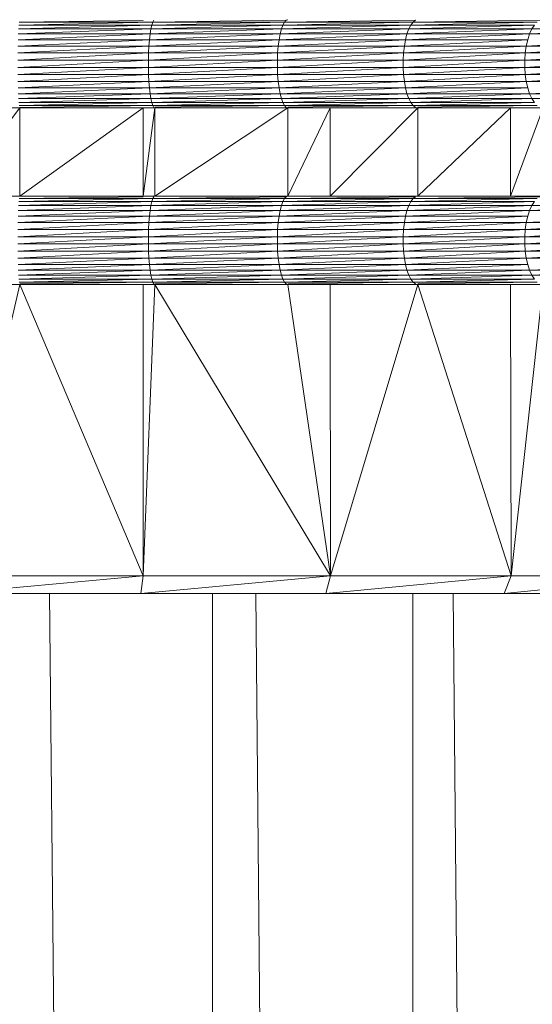
# Model space of a CAD drawing. Units: millimetres. Extents: x -1809 to 4911, y -2208 to 2544.
# Drawn here: x 1651 to 1680, y 1103 to 1158 of the extents above; entities that cross this region are included whole.
import ezdxf

# ---------------------------------------------------------------- set-up
doc = ezdxf.new("R2010")
doc.units = ezdxf.units.MM

# ---------------------------------------------------------------- blocks, each defined once
blk = doc.blocks.new('10014_DWG-433647-East')
at = {"lineweight": 9}
for p, q in [((-3.62, 975.156), (-11.169, 974.93)), ((-3.566, 975.322), (-11.152, 975.156)), ((-3.62, 975.156), (-11.152, 975.156)), ((-4.113, 975.416), (-11.134, 975.322)), ((-3.566, 975.322), (-11.134, 975.322)), ((3.806, 975.156), (-3.67, 974.93)), ((-3.67, 974.93), (-3.62, 975.156)), ((3.896, 975.322), (-3.62, 975.156)), ((-3.566, 975.322), (-3.62, 975.156)), ((3.806, 975.156), (-3.62, 975.156)), ((-3.508, 975.424), (-3.566, 975.322)), ((3.992, 975.424), (-3.566, 975.322)), ((3.896, 975.322), (-3.566, 975.322)), ((11.056, 975.156), (3.723, 974.93)), ((3.723, 974.93), (3.806, 975.156)), ((11.182, 975.322), (3.806, 975.156)), ((3.806, 975.156), (3.896, 975.322)), ((11.056, 975.156), (3.806, 975.156)), ((11.315, 975.424), (3.896, 975.322)), ((3.992, 975.424), (3.896, 975.322)), ((11.182, 975.322), (3.896, 975.322)), ((4.09, 975.458), (3.992, 975.424)), ((18.065, 975.156), (10.942, 974.93)), ((11.056, 975.156), (10.942, 974.93)), ((18.224, 975.322), (11.056, 975.156)), ((11.056, 975.156), (11.182, 975.322)), ((18.065, 975.156), (11.056, 975.156)), ((11.315, 975.424), (11.182, 975.322)), ((18.393, 975.424), (11.182, 975.322)), ((18.224, 975.322), (11.182, 975.322)), ((24.765, 975.156), (17.919, 974.93)), ((17.919, 974.93), (18.065, 975.156)), ((-3.714, 974.651), (-11.196, 974.325)), ((-3.67, 974.93), (-11.183, 974.651)), ((-3.714, 974.651), (-11.183, 974.651)), ((-3.67, 974.93), (-11.169, 974.93)), ((3.65, 974.651), (-3.751, 974.325)), ((-3.714, 974.651), (-3.751, 974.325)), ((3.723, 974.93), (-3.714, 974.651)), ((-3.714, 974.651), (-3.67, 974.93)), ((3.65, 974.651), (-3.714, 974.651)), ((3.723, 974.93), (-3.67, 974.93)), ((10.841, 974.651), (3.589, 974.325)), ((3.589, 974.325), (3.65, 974.651)), ((10.942, 974.93), (3.65, 974.651)), ((3.723, 974.93), (3.65, 974.651)), ((10.841, 974.651), (3.65, 974.651)), ((10.942, 974.93), (3.723, 974.93)), ((17.791, 974.651), (10.757, 974.325)), ((10.757, 974.325), (10.841, 974.651)), ((17.919, 974.93), (10.841, 974.651)), ((10.841, 974.651), (10.942, 974.93)), ((17.791, 974.651), (10.841, 974.651)), ((17.919, 974.93), (10.942, 974.93)), ((17.791, 974.651), (17.684, 974.325)), ((24.59, 974.93), (17.791, 974.651)), ((17.791, 974.651), (17.919, 974.93)), ((24.435, 974.651), (17.791, 974.651)), ((24.59, 974.93), (17.919, 974.93)), ((-3.779, 973.962), (-11.212, 973.571)), ((-3.751, 974.325), (-11.205, 973.962)), ((-3.779, 973.962), (-11.205, 973.962)), ((-3.751, 974.325), (-11.196, 974.325)), ((3.542, 973.962), (-3.799, 973.571)), ((-3.799, 973.571), (-3.779, 973.962)), ((3.589, 974.325), (-3.779, 973.962)), ((-3.779, 973.962), (-3.751, 974.325)), ((3.542, 973.962), (-3.779, 973.962)), ((3.589, 974.325), (-3.751, 974.325)), ((10.691, 973.962), (3.51, 973.571)), ((3.542, 973.962), (3.51, 973.571)), ((10.757, 974.325), (3.542, 973.962)), ((3.542, 973.962), (3.589, 974.325)), ((10.691, 973.962), (3.542, 973.962)), ((10.757, 974.325), (3.589, 974.325)), ((10.691, 973.962), (10.647, 973.571)), ((10.647, 973.571), (17.601, 973.962)), ((17.684, 974.325), (10.691, 973.962)), ((10.757, 974.325), (10.691, 973.962)), ((10.691, 973.962), (17.601, 973.962)), ((17.684, 974.325), (10.757, 974.325)), ((24.207, 973.962), (17.545, 973.571)), ((17.545, 973.571), (17.601, 973.962)), ((17.684, 974.325), (17.601, 973.962)), ((17.601, 973.962), (24.307, 974.325)), ((24.207, 973.962), (17.601, 973.962)), ((-3.799, 973.571), (-11.215, 973.164)), ((-3.799, 973.571), (-11.212, 973.571)), ((3.51, 973.571), (-3.808, 973.164)), ((-3.799, 973.571), (-3.808, 973.164)), ((3.51, 973.571), (-3.799, 973.571)), ((3.51, 973.571), (3.494, 973.164)), ((3.494, 973.164), (10.647, 973.571)), ((3.51, 973.571), (10.647, 973.571)), ((17.545, 973.571), (10.624, 973.164)), ((10.624, 973.164), (10.647, 973.571)), ((17.545, 973.571), (10.647, 973.571)), ((24.139, 973.571), (17.516, 973.164)), ((17.516, 973.164), (17.545, 973.571)), ((24.139, 973.571), (17.545, 973.571)), ((-3.808, 973.164), (-11.215, 973.164)), ((-3.808, 973.164), (-11.215, 972.751)), ((-3.808, 973.164), (-3.808, 972.751)), ((-3.808, 973.164), (3.494, 973.164)), ((-3.808, 972.751), (3.494, 973.164)), ((10.624, 973.164), (3.494, 972.751)), ((10.624, 973.164), (3.494, 973.164)), ((3.494, 972.751), (3.494, 973.164)), ((17.516, 973.164), (10.624, 972.751)), ((17.516, 973.164), (10.624, 973.164)), ((10.624, 972.751), (10.624, 973.164)), ((24.105, 973.164), (17.516, 973.164)), ((24.105, 973.164), (17.516, 972.751)), ((17.516, 973.164), (17.516, 972.751)), ((-11.215, 972.751), (-3.808, 972.751)), ((-11.212, 972.344), (-3.808, 972.751)), ((-3.799, 972.344), (-11.212, 972.344)), ((-3.799, 972.344), (-11.205, 971.953)), ((3.494, 972.751), (-3.808, 972.751)), ((-3.799, 972.344), (-3.808, 972.751)), ((3.494, 972.751), (-3.799, 972.344)), ((3.51, 972.344), (-3.799, 972.344)), ((-3.779, 971.953), (-3.799, 972.344)), ((3.51, 972.344), (-3.779, 971.953)), ((10.624, 972.751), (3.494, 972.751)), ((3.51, 972.344), (3.494, 972.751)), ((10.624, 972.751), (3.51, 972.344)), ((10.647, 972.344), (3.51, 972.344)), ((3.51, 972.344), (3.542, 971.953)), ((10.647, 972.344), (3.542, 971.953)), ((17.516, 972.751), (10.624, 972.751)), ((10.624, 972.751), (10.647, 972.344)), ((17.516, 972.751), (10.647, 972.344)), ((17.545, 972.344), (10.647, 972.344)), ((10.691, 971.953), (10.647, 972.344)), ((17.545, 972.344), (10.691, 971.953)), ((24.105, 972.751), (17.516, 972.751)), ((17.545, 972.344), (17.516, 972.751)), ((24.105, 972.751), (17.545, 972.344)), ((24.139, 972.344), (17.545, 972.344)), ((17.601, 971.953), (17.545, 972.344)), ((24.139, 972.344), (17.601, 971.953)), ((-3.779, 971.953), (-11.205, 971.953)), ((-3.779, 971.953), (-11.196, 971.59)), ((3.542, 971.953), (-3.779, 971.953)), ((-3.779, 971.953), (-3.751, 971.59)), ((3.542, 971.953), (-3.751, 971.59)), ((10.691, 971.953), (3.542, 971.953)), ((3.589, 971.59), (3.542, 971.953)), ((10.691, 971.953), (3.589, 971.59)), ((17.601, 971.953), (10.691, 971.953)), ((10.757, 971.59), (10.691, 971.953)), ((17.601, 971.953), (10.757, 971.59)), ((24.207, 971.953), (17.601, 971.953)), ((17.601, 971.953), (17.684, 971.59)), ((-3.751, 971.59), (-11.196, 971.59)), ((-3.751, 971.59), (-11.183, 971.264)), ((-3.714, 971.264), (-11.183, 971.264)), ((-3.714, 971.264), (-11.169, 970.985)), ((3.589, 971.59), (-3.751, 971.59)), ((-3.714, 971.264), (-3.751, 971.59)), ((3.589, 971.59), (-3.714, 971.264)), ((3.65, 971.264), (-3.714, 971.264)), ((-3.67, 970.985), (-3.714, 971.264)), ((3.65, 971.264), (-3.67, 970.985)), ((10.757, 971.59), (3.589, 971.59)), ((3.65, 971.264), (3.589, 971.59)), ((10.757, 971.59), (3.65, 971.264)), ((10.841, 971.264), (3.65, 971.264)), ((3.65, 971.264), (3.723, 970.985)), ((10.841, 971.264), (3.723, 970.985)), ((17.684, 971.59), (10.757, 971.59)), ((10.757, 971.59), (10.841, 971.264)), ((17.684, 971.59), (10.841, 971.264)), ((10.841, 971.264), (10.942, 970.985)), ((10.841, 971.264), (17.791, 971.264)), ((10.942, 970.985), (17.791, 971.264)), ((17.684, 971.59), (17.791, 971.264)), ((17.791, 971.264), (24.307, 971.59)), ((24.435, 971.264), (17.791, 971.264)), ((17.919, 970.985), (17.791, 971.264)), ((24.435, 971.264), (17.919, 970.985)), ((-3.67, 970.985), (-11.169, 970.985)), ((-3.67, 970.985), (-11.152, 970.759)), ((-3.62, 970.759), (-11.152, 970.759)), ((-3.62, 970.759), (-11.134, 970.593)), ((-11.134, 970.593), (-3.566, 970.593)), ((-11.094, 970.492), (-3.566, 970.593)), ((3.723, 970.985), (-3.67, 970.985)), ((-3.67, 970.985), (-3.62, 970.759)), ((3.723, 970.985), (-3.62, 970.759)), ((-3.62, 970.759), (-3.566, 970.593)), ((-3.62, 970.759), (3.806, 970.759)), ((-3.566, 970.593), (3.806, 970.759)), ((3.896, 970.593), (-3.566, 970.593)), ((-3.508, 970.492), (-3.566, 970.593)), ((3.896, 970.593), (-3.448, 970.493)), ((3.723, 970.985), (3.806, 970.759)), ((3.723, 970.985), (10.942, 970.985)), ((3.806, 970.759), (10.942, 970.985)), ((11.056, 970.759), (3.806, 970.759)), ((3.896, 970.593), (3.806, 970.759)), ((11.056, 970.759), (3.896, 970.593)), ((11.182, 970.593), (3.896, 970.593)), ((3.992, 970.492), (3.896, 970.593)), ((11.182, 970.593), (4.09, 970.493)), ((17.919, 970.985), (10.942, 970.985)), ((11.056, 970.759), (10.942, 970.985)), ((17.919, 970.985), (11.056, 970.759)), ((18.065, 970.759), (11.056, 970.759)), ((11.182, 970.593), (11.056, 970.759)), ((18.065, 970.759), (11.182, 970.593)), ((18.224, 970.593), (11.182, 970.593)), ((11.182, 970.593), (11.315, 970.492)), ((18.224, 970.593), (11.451, 970.494)), ((24.59, 970.985), (17.919, 970.985)), ((18.065, 970.759), (17.919, 970.985)), ((-11.094, 970.458), (-14.935, 965.458)), ((-11.094, 970.458), (-14.935, 970.458)), ((-4.113, 970.458), (-11.094, 965.458)), ((-4.113, 970.458), (-11.094, 970.458)), ((-11.094, 965.458), (-11.094, 970.458)), ((-3.448, 970.458), (-4.113, 965.458)), ((-3.448, 970.458), (-4.113, 970.458)), ((-4.113, 965.458), (-4.113, 970.458)), ((4.09, 970.458), (-3.448, 965.458)), ((4.09, 970.458), (-3.448, 970.458)), ((-3.448, 965.458), (-3.448, 970.458)), ((4.09, 970.458), (3.992, 970.492)), ((6.49, 970.458), (4.09, 965.458)), ((6.49, 970.458), (4.09, 970.458)), ((4.09, 965.458), (4.09, 970.458)), ((11.451, 970.458), (6.49, 965.458)), ((11.451, 970.458), (6.49, 970.458)), ((6.49, 965.458), (6.49, 970.458)), ((16.711, 970.458), (11.451, 965.458)), ((16.711, 970.458), (11.451, 970.458)), ((11.451, 965.458), (11.451, 970.458)), ((18.566, 970.458), (16.711, 965.458)), ((18.566, 970.458), (16.711, 970.458)), ((16.711, 965.458), (16.711, 970.458)), ((-11.094, 965.458), (-14.935, 965.458)), ((-3.62, 965.156), (-11.169, 964.93)), ((-3.566, 965.322), (-11.152, 965.156)), ((-3.62, 965.156), (-11.152, 965.156)), ((-4.113, 965.416), (-11.134, 965.322)), ((-3.566, 965.322), (-11.134, 965.322)), ((-4.113, 965.458), (-11.094, 965.458)), ((-3.448, 965.458), (-4.113, 965.458)), ((3.806, 965.156), (-3.67, 964.93)), ((-3.67, 964.93), (-3.62, 965.156)), ((3.896, 965.322), (-3.62, 965.156)), ((-3.566, 965.322), (-3.62, 965.156)), ((3.806, 965.156), (-3.62, 965.156)), ((-3.508, 965.424), (-3.566, 965.322)), ((3.992, 965.424), (-3.566, 965.322)), ((3.896, 965.322), (-3.566, 965.322)), ((4.09, 965.458), (-3.448, 965.458)), ((11.056, 965.156), (3.723, 964.93)), ((3.723, 964.93), (3.806, 965.156)), ((11.182, 965.322), (3.806, 965.156)), ((3.806, 965.156), (3.896, 965.322)), ((11.056, 965.156), (3.806, 965.156)), ((11.315, 965.424), (3.896, 965.322)), ((3.992, 965.424), (3.896, 965.322)), ((11.182, 965.322), (3.896, 965.322)), ((4.09, 965.458), (3.992, 965.424)), ((6.49, 965.458), (4.09, 965.458)), ((11.451, 965.458), (6.49, 965.458)), ((18.065, 965.156), (10.942, 964.93)), ((11.056, 965.156), (10.942, 964.93)), ((18.224, 965.322), (11.056, 965.156)), ((11.056, 965.156), (11.182, 965.322)), ((18.065, 965.156), (11.056, 965.156)), ((11.315, 965.424), (11.182, 965.322)), ((18.393, 965.424), (11.182, 965.322)), ((18.224, 965.322), (11.182, 965.322)), ((16.711, 965.458), (11.451, 965.458)), ((18.566, 965.458), (16.711, 965.458)), ((24.765, 965.156), (17.919, 964.93)), ((17.919, 964.93), (18.065, 965.156)), ((-3.714, 964.651), (-11.196, 964.325)), ((-3.67, 964.93), (-11.183, 964.651)), ((-3.714, 964.651), (-11.183, 964.651)), ((-3.67, 964.93), (-11.169, 964.93)), ((3.65, 964.651), (-3.751, 964.325)), ((-3.714, 964.651), (-3.751, 964.325)), ((3.723, 964.93), (-3.714, 964.651)), ((-3.714, 964.651), (-3.67, 964.93)), ((3.65, 964.651), (-3.714, 964.651)), ((3.723, 964.93), (-3.67, 964.93)), ((10.841, 964.651), (3.589, 964.325)), ((3.589, 964.325), (3.65, 964.651)), ((10.942, 964.93), (3.65, 964.651)), ((3.723, 964.93), (3.65, 964.651)), ((10.841, 964.651), (3.65, 964.651)), ((10.942, 964.93), (3.723, 964.93)), ((17.791, 964.651), (10.757, 964.325)), ((10.757, 964.325), (10.841, 964.651)), ((17.919, 964.93), (10.841, 964.651)), ((10.841, 964.651), (10.942, 964.93)), ((17.791, 964.651), (10.841, 964.651)), ((17.919, 964.93), (10.942, 964.93)), ((17.791, 964.651), (17.684, 964.325)), ((24.59, 964.93), (17.791, 964.651)), ((17.791, 964.651), (17.919, 964.93)), ((24.435, 964.651), (17.791, 964.651)), ((24.59, 964.93), (17.919, 964.93)), ((-3.779, 963.962), (-11.212, 963.571)), ((-3.751, 964.325), (-11.205, 963.962)), ((-3.779, 963.962), (-11.205, 963.962)), ((-3.751, 964.325), (-11.196, 964.325)), ((3.542, 963.962), (-3.799, 963.571)), ((-3.799, 963.571), (-3.779, 963.962)), ((3.589, 964.325), (-3.779, 963.962)), ((-3.779, 963.962), (-3.751, 964.325)), ((3.542, 963.962), (-3.779, 963.962)), ((3.589, 964.325), (-3.751, 964.325)), ((10.691, 963.962), (3.51, 963.571)), ((3.542, 963.962), (3.51, 963.571)), ((10.757, 964.325), (3.542, 963.962)), ((3.542, 963.962), (3.589, 964.325)), ((10.691, 963.962), (3.542, 963.962)), ((10.757, 964.325), (3.589, 964.325)), ((10.691, 963.962), (10.647, 963.571)), ((10.647, 963.571), (17.601, 963.962)), ((17.684, 964.325), (10.691, 963.962)), ((10.757, 964.325), (10.691, 963.962)), ((10.691, 963.962), (17.601, 963.962)), ((17.684, 964.325), (10.757, 964.325)), ((24.207, 963.962), (17.545, 963.571)), ((17.545, 963.571), (17.601, 963.962)), ((17.684, 964.325), (17.601, 963.962)), ((17.601, 963.962), (24.307, 964.325)), ((24.207, 963.962), (17.601, 963.962)), ((-3.799, 963.571), (-11.215, 963.164)), ((-3.799, 963.571), (-11.212, 963.571)), ((3.51, 963.571), (-3.808, 963.164)), ((-3.799, 963.571), (-3.808, 963.164)), ((3.51, 963.571), (-3.799, 963.571)), ((3.51, 963.571), (3.494, 963.164)), ((3.494, 963.164), (10.647, 963.571)), ((3.51, 963.571), (10.647, 963.571)), ((17.545, 963.571), (10.624, 963.164)), ((10.624, 963.164), (10.647, 963.571)), ((17.545, 963.571), (10.647, 963.571)), ((24.139, 963.571), (17.516, 963.164)), ((17.516, 963.164), (17.545, 963.571)), ((24.139, 963.571), (17.545, 963.571)), ((-3.808, 963.164), (-11.215, 963.164)), ((-3.808, 963.164), (-11.215, 962.751)), ((-11.215, 962.751), (-3.808, 962.751)), ((-11.212, 962.344), (-3.808, 962.751)), ((-3.808, 963.164), (-3.808, 962.751)), ((-3.808, 963.164), (3.494, 963.164)), ((-3.808, 962.751), (3.494, 963.164)), ((3.494, 962.751), (-3.808, 962.751)), ((-3.799, 962.344), (-3.808, 962.751)), ((3.494, 962.751), (-3.799, 962.344)), ((10.624, 963.164), (3.494, 962.751)), ((10.624, 963.164), (3.494, 963.164)), ((3.494, 962.751), (3.494, 963.164)), ((10.624, 962.751), (3.494, 962.751)), ((3.51, 962.344), (3.494, 962.751)), ((10.624, 962.751), (3.51, 962.344)), ((17.516, 963.164), (10.624, 962.751)), ((17.516, 963.164), (10.624, 963.164)), ((10.624, 962.751), (10.624, 963.164)), ((17.516, 962.751), (10.624, 962.751)), ((10.624, 962.751), (10.647, 962.344)), ((17.516, 962.751), (10.647, 962.344)), ((24.105, 963.164), (17.516, 963.164)), ((24.105, 963.164), (17.516, 962.751)), ((17.516, 963.164), (17.516, 962.751)), ((24.105, 962.751), (17.516, 962.751)), ((17.545, 962.344), (17.516, 962.751)), ((24.105, 962.751), (17.545, 962.344)), ((-3.799, 962.344), (-11.212, 962.344)), ((-3.799, 962.344), (-11.205, 961.953)), ((3.51, 962.344), (-3.799, 962.344)), ((-3.779, 961.953), (-3.799, 962.344)), ((3.51, 962.344), (-3.779, 961.953)), ((10.647, 962.344), (3.51, 962.344)), ((3.51, 962.344), (3.542, 961.953)), ((10.647, 962.344), (3.542, 961.953)), ((17.545, 962.344), (10.647, 962.344)), ((10.691, 961.953), (10.647, 962.344)), ((17.545, 962.344), (10.691, 961.953)), ((24.139, 962.344), (17.545, 962.344)), ((17.601, 961.953), (17.545, 962.344)), ((24.139, 962.344), (17.601, 961.953)), ((-3.779, 961.953), (-11.205, 961.953)), ((-3.779, 961.953), (-11.196, 961.59)), ((3.542, 961.953), (-3.779, 961.953)), ((-3.779, 961.953), (-3.751, 961.59)), ((3.542, 961.953), (-3.751, 961.59)), ((10.691, 961.953), (3.542, 961.953)), ((3.589, 961.59), (3.542, 961.953)), ((10.691, 961.953), (3.589, 961.59)), ((17.601, 961.953), (10.691, 961.953)), ((10.757, 961.59), (10.691, 961.953)), ((17.601, 961.953), (10.757, 961.59)), ((24.207, 961.953), (17.601, 961.953)), ((17.601, 961.953), (17.684, 961.59)), ((-3.751, 961.59), (-11.196, 961.59)), ((-3.751, 961.59), (-11.183, 961.264)), ((-3.714, 961.264), (-11.183, 961.264)), ((-3.714, 961.264), (-11.169, 960.985)), ((3.589, 961.59), (-3.751, 961.59)), ((-3.714, 961.264), (-3.751, 961.59)), ((3.589, 961.59), (-3.714, 961.264)), ((3.65, 961.264), (-3.714, 961.264)), ((-3.67, 960.985), (-3.714, 961.264)), ((3.65, 961.264), (-3.67, 960.985)), ((10.757, 961.59), (3.589, 961.59)), ((3.65, 961.264), (3.589, 961.59)), ((10.757, 961.59), (3.65, 961.264)), ((10.841, 961.264), (3.65, 961.264)), ((3.65, 961.264), (3.723, 960.985)), ((10.841, 961.264), (3.723, 960.985)), ((17.684, 961.59), (10.757, 961.59)), ((10.757, 961.59), (10.841, 961.264)), ((17.684, 961.59), (10.841, 961.264)), ((10.841, 961.264), (10.942, 960.985)), ((10.841, 961.264), (17.791, 961.264)), ((10.942, 960.985), (17.791, 961.264)), ((17.684, 961.59), (17.791, 961.264)), ((17.791, 961.264), (24.307, 961.59)), ((24.435, 961.264), (17.791, 961.264)), ((17.919, 960.985), (17.791, 961.264)), ((24.435, 961.264), (17.919, 960.985)), ((-3.67, 960.985), (-11.169, 960.985)), ((-3.67, 960.985), (-11.152, 960.759)), ((-3.62, 960.759), (-11.152, 960.759)), ((-3.62, 960.759), (-11.134, 960.593)), ((-11.134, 960.593), (-3.566, 960.593)), ((-11.094, 960.492), (-3.566, 960.593)), ((3.723, 960.985), (-3.67, 960.985)), ((-3.67, 960.985), (-3.62, 960.759)), ((3.723, 960.985), (-3.62, 960.759)), ((-3.62, 960.759), (-3.566, 960.593)), ((-3.62, 960.759), (3.806, 960.759)), ((-3.566, 960.593), (3.806, 960.759)), ((3.896, 960.593), (-3.566, 960.593)), ((-3.508, 960.492), (-3.566, 960.593)), ((3.896, 960.593), (-3.448, 960.492)), ((3.723, 960.985), (3.806, 960.759)), ((3.723, 960.985), (10.942, 960.985)), ((3.806, 960.759), (10.942, 960.985)), ((11.056, 960.759), (3.806, 960.759)), ((3.896, 960.593), (3.806, 960.759)), ((11.056, 960.759), (3.896, 960.593)), ((11.182, 960.593), (3.896, 960.593)), ((3.992, 960.492), (3.896, 960.593)), ((11.182, 960.593), (4.09, 960.493)), ((17.919, 960.985), (10.942, 960.985)), ((11.056, 960.759), (10.942, 960.985)), ((17.919, 960.985), (11.056, 960.759)), ((18.065, 960.759), (11.056, 960.759)), ((11.182, 960.593), (11.056, 960.759)), ((18.065, 960.759), (11.182, 960.593)), ((18.224, 960.593), (11.182, 960.593)), ((11.182, 960.593), (11.315, 960.492)), ((18.224, 960.593), (11.451, 960.494)), ((24.59, 960.985), (17.919, 960.985)), ((18.065, 960.759), (17.919, 960.985)), ((-11.094, 960.458), (-14.935, 943.958)), ((-11.094, 960.458), (-14.935, 960.458)), ((-11.094, 960.458), (-4.11, 943.958)), ((-11.094, 960.458), (-4.113, 960.458)), ((-4.11, 943.958), (-4.113, 960.458)), ((-3.448, 960.458), (-4.113, 960.458)), ((-4.11, 943.958), (-3.448, 960.458)), ((4.09, 960.458), (-3.448, 960.458)), ((6.514, 943.958), (-3.448, 960.458)), ((4.09, 960.458), (3.992, 960.492)), ((6.49, 960.458), (4.09, 960.458)), ((4.09, 960.458), (6.514, 943.958)), ((6.49, 960.458), (6.514, 943.958)), ((6.49, 960.458), (11.451, 960.458)), ((6.514, 943.958), (11.451, 960.458)), ((11.451, 960.458), (16.738, 943.958)), ((11.451, 960.458), (16.711, 960.458)), ((16.738, 943.958), (16.711, 960.458)), ((16.711, 960.458), (18.566, 960.458)), ((16.738, 943.958), (18.566, 960.458)), ((-14.935, 943.958), (-4.11, 943.958)), ((-4.11, 943.958), (-14.935, 942.958)), ((-4.11, 943.958), (-4.246, 942.958)), ((6.514, 943.958), (-4.246, 942.958)), ((-4.11, 943.958), (6.514, 943.958)), ((6.514, 943.958), (6.244, 942.958)), ((16.738, 943.958), (6.244, 942.958)), ((6.514, 943.958), (16.738, 943.958)), ((16.738, 943.958), (16.339, 942.958)), ((26.372, 943.958), (16.339, 942.958)), ((16.738, 943.958), (26.372, 943.958)), ((-4.246, 942.958), (-14.935, 942.958)), ((-9.413, 942.958), (-1.071, 92.958)), ((6.244, 942.958), (-4.246, 942.958)), ((-0.188, 942.958), (-0.188, 92.955)), ((2.272, 942.958), (10.313, 92.958)), ((16.339, 942.958), (6.244, 942.958)), ((11.165, 942.958), (11.165, 92.957)), ((13.462, 942.958), (20.971, 92.958)), ((25.852, 942.958), (16.339, 942.958))]:
    blk.add_line(p, q, dxfattribs=at)

msp = doc.modelspace()

# ---------------------------------------------------------------- block references
at = {"lineweight": 9}
msp.add_blockref('10014_DWG-433647-East', (1662.498, 183), dxfattribs=at)

doc.saveas('drawing.dxf')
